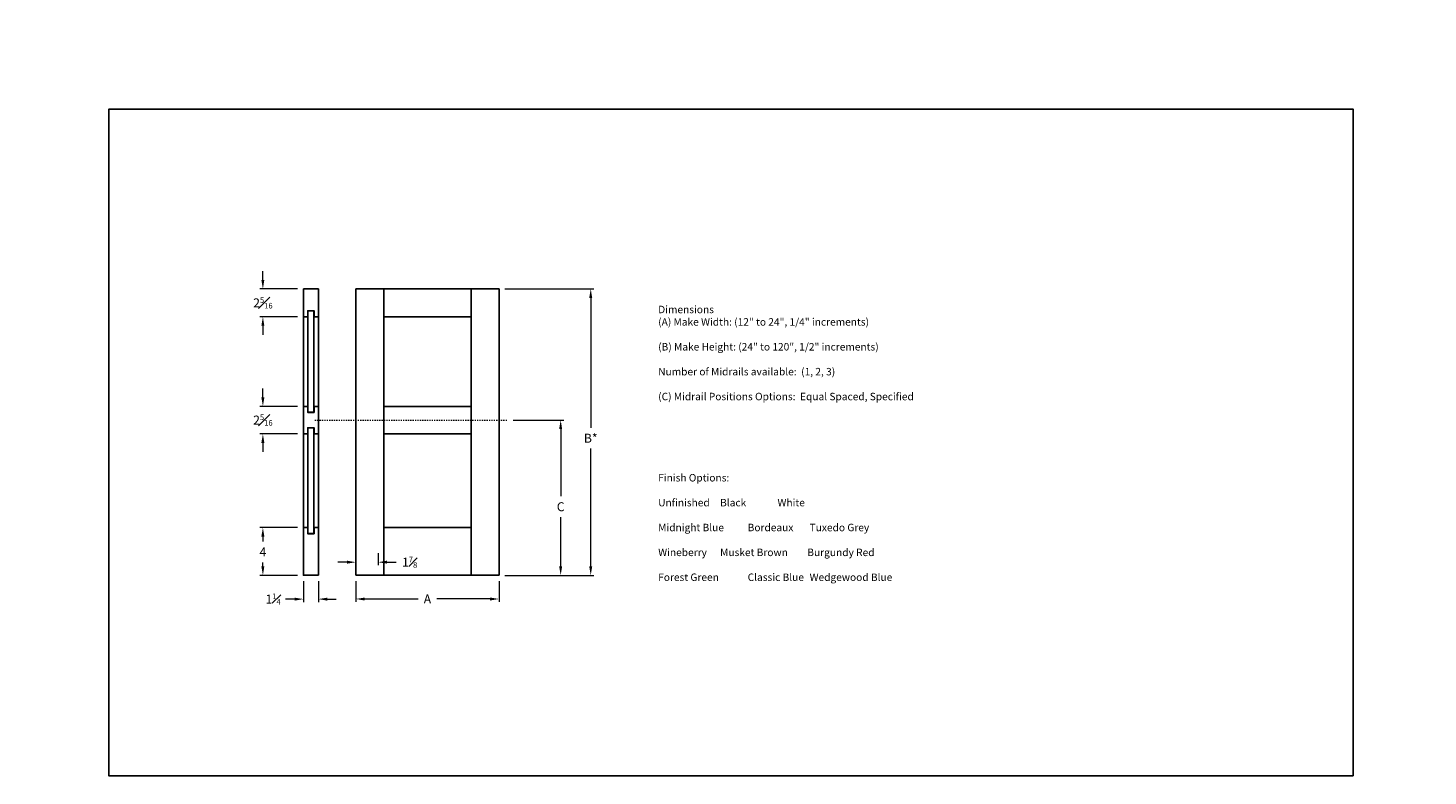
# Model space of a CAD drawing. Units: inches. Extents: x 365 to 1042, y -665 to -422.
# Drawn here: x 615 to 732, y -581 to -518 of the extents above; entities that cross this region are included whole.
import ezdxf

# ---------------------------------------------------------------- set-up
doc = ezdxf.new("R2010")
doc.units = ezdxf.units.IN
doc.header["$MEASUREMENT"] = 0
doc.linetypes.add('HIDDEN2', pattern=[0.1875, 0.125, -0.0625])
doc.layers.add('6) Hidden', color=126, linetype='HIDDEN2', lineweight=15)
doc.styles.add('CRStandard', font='arial.ttf')
doc.styles.add('Roman', font='romans')
doc.styles.add('Title', font='calibrib.ttf')
doc.dimstyles.new('Fraction 0.75', dxfattribs={"dimtxt": 0.75, "dimasz": 0.75, "dimexe": 0.25, "dimexo": 0.5, "dimgap": 0.5, "dimtad": 0, "dimtih": 1, "dimtoh": 1, "dimdec": 4, "dimzin": 0, "dimdsep": 46, "dimlunit": 5, "dimtxsty": 'Roman', "dimcen": 0, "dimclrd": 2, "dimclre": 2, "dimclrt": 30, "dimadec": 0, "dimazin": 0, "dimtfac": 0.625, "dimtdec": 4, "dimtofl": 0, "dimtmove": 0, "dimatfit": 3, "dimfxl": 1, "dimfrac": 1, "dimtolj": 1, "dimtzin": 0, "dimlwd": 5, "dimlwe": 5, "dimarcsym": 0})

# ---------------------------------------------------------------- blocks, each defined once
blk = doc.blocks.new('*D272')
at = {"color": 5, "lineweight": 5, "transparency": 16777216}
for p, q in [((638.24, -564.8), (638.24, -566.54)), ((639.49, -564.8), (639.49, -566.54)), ((637.49, -566.29), (636.74, -566.29)), ((640.24, -566.29), (640.99, -566.29))]:
    blk.add_line(p, q, dxfattribs=at)
at = {"color": 5, "transparency": 16777216}
for points in [[(637.49, -566.17), (637.49, -566.42), (638.24, -566.29)], [(640.24, -566.17), (640.24, -566.42), (639.49, -566.29)]]:
    blk.add_solid(points, dxfattribs=at)
at = {"layer": 'Defpoints', "color": 0, "transparency": 16777216}
for p in [(638.24, -564.3), (639.49, -564.3), (639.49, -566.29)]:
    blk.add_point(p, dxfattribs=at)
at = {"color": 5, "transparency": 16777216, "insert": (635.69, -566.29), "char_height": 0.75, "attachment_point": 5, "style": 'Roman'}
blk.add_mtext('\\A1;1{\\H0.625x;\\S1#4;}', dxfattribs=at)
blk = doc.blocks.new('*D273')
at = {"color": 5, "lineweight": 5, "transparency": 16777216}
for p, q in [((637.74, -560.3), (634.59, -560.3)), ((634.84, -561.05), (634.84, -561.47)), ((634.84, -563.55), (634.84, -563.22)), ((637.74, -564.3), (634.59, -564.3))]:
    blk.add_line(p, q, dxfattribs=at)
at = {"color": 5, "transparency": 16777216}
for points in [[(634.71, -561.05), (634.96, -561.05), (634.84, -560.3)], [(634.71, -563.55), (634.96, -563.55), (634.84, -564.3)]]:
    blk.add_solid(points, dxfattribs=at)
at = {"layer": 'Defpoints', "color": 0, "transparency": 16777216}
for p in [(638.24, -560.3), (634.84, -564.3), (638.24, -564.3)]:
    blk.add_point(p, dxfattribs=at)
at = {"color": 5, "transparency": 16777216, "insert": (634.84, -562.34), "char_height": 0.75, "attachment_point": 5, "style": 'Roman'}
blk.add_mtext('\\A1;4', dxfattribs=at)
blk = doc.blocks.new('*D274')
at = {"color": 5, "lineweight": 5, "transparency": 16777216}
for p, q in [((634.84, -539.55), (634.84, -538.8)), ((637.74, -540.3), (634.59, -540.3)), ((637.74, -542.64), (634.59, -542.64)), ((634.84, -543.39), (634.84, -544.14))]:
    blk.add_line(p, q, dxfattribs=at)
at = {"color": 5, "transparency": 16777216}
for points in [[(634.71, -539.55), (634.96, -539.55), (634.84, -540.3)], [(634.71, -543.39), (634.96, -543.39), (634.84, -542.64)]]:
    blk.add_solid(points, dxfattribs=at)
at = {"layer": 'Defpoints', "color": 0, "transparency": 16777216}
for p in [(634.84, -540.3), (638.24, -540.3), (638.24, -542.64)]:
    blk.add_point(p, dxfattribs=at)
at = {"color": 5, "transparency": 16777216, "insert": (634.84, -541.47), "char_height": 0.75, "attachment_point": 5, "style": 'Roman'}
blk.add_mtext('\\A1;2{\\H0.625x;\\S5#16;}', dxfattribs=at)
blk = doc.blocks.new('*D275')
at = {"color": 5, "lineweight": 5, "transparency": 16777216}
for p, q in [((634.84, -549.39), (634.84, -548.64)), ((637.74, -550.14), (634.59, -550.14)), ((637.74, -552.45), (634.59, -552.45)), ((634.84, -553.2), (634.84, -553.95))]:
    blk.add_line(p, q, dxfattribs=at)
at = {"color": 5, "transparency": 16777216}
for points in [[(634.71, -549.39), (634.96, -549.39), (634.84, -550.14)], [(634.71, -553.2), (634.96, -553.2), (634.84, -552.45)]]:
    blk.add_solid(points, dxfattribs=at)
at = {"layer": 'Defpoints', "color": 0, "transparency": 16777216}
for p in [(634.84, -550.14), (638.24, -550.14), (638.24, -552.45)]:
    blk.add_point(p, dxfattribs=at)
at = {"color": 5, "transparency": 16777216, "insert": (634.84, -551.29), "char_height": 0.75, "attachment_point": 5, "style": 'Roman'}
blk.add_mtext('\\A1;2{\\H0.625x;\\S5#16;}', dxfattribs=at)
blk = doc.blocks.new('*D276')
at = {"color": 5, "lineweight": 5, "transparency": 16777216}
for p, q in [((641.88, -563.2), (641.13, -563.2)), ((642.63, -562.45), (642.63, -563.45)), ((644.5, -562.45), (644.5, -563.45)), ((645.25, -563.2), (646, -563.2))]:
    blk.add_line(p, q, dxfattribs=at)
at = {"color": 5, "transparency": 16777216}
for points in [[(641.88, -563.07), (641.88, -563.32), (642.63, -563.2)], [(645.25, -563.07), (645.25, -563.32), (644.5, -563.2)]]:
    blk.add_solid(points, dxfattribs=at)
at = {"layer": 'Defpoints', "color": 0, "transparency": 16777216}
for p in [(642.63, -561.95), (644.5, -561.95), (644.5, -563.2)]:
    blk.add_point(p, dxfattribs=at)
at = {"color": 5, "transparency": 16777216, "insert": (647.14, -563.2), "char_height": 0.75, "attachment_point": 5, "style": 'Roman'}
blk.add_mtext('\\A1;1{\\H0.625x;\\S7#8;}', dxfattribs=at)
blk = doc.blocks.new('*D277')
at = {"color": 5, "lineweight": 5, "transparency": 16777216}
for p, q in [((642.63, -564.8), (642.63, -566.53)), ((654.63, -564.8), (654.63, -566.53)), ((643.38, -566.28), (647.85, -566.28)), ((653.88, -566.28), (649.42, -566.28))]:
    blk.add_line(p, q, dxfattribs=at)
at = {"color": 5, "transparency": 16777216}
for points in [[(643.38, -566.16), (643.38, -566.41), (642.63, -566.28)], [(653.88, -566.16), (653.88, -566.41), (654.63, -566.28)]]:
    blk.add_solid(points, dxfattribs=at)
at = {"layer": 'Defpoints', "color": 0, "transparency": 16777216}
for p in [(642.63, -564.3), (654.63, -564.3), (654.63, -566.28)]:
    blk.add_point(p, dxfattribs=at)
at = {"color": 5, "transparency": 16777216, "insert": (648.63, -566.28), "char_height": 0.75, "attachment_point": 5, "style": 'Roman'}
blk.add_mtext('\\A1;A', dxfattribs=at)
blk = doc.blocks.new('*D278')
at = {"color": 5, "lineweight": 5, "transparency": 16777216}
for p, q in [((655.13, -540.3), (662.57, -540.3)), ((662.32, -541.05), (662.32, -551.93)), ((662.32, -563.55), (662.32, -553.68)), ((655.13, -564.3), (662.57, -564.3))]:
    blk.add_line(p, q, dxfattribs=at)
at = {"color": 5, "transparency": 16777216}
for points in [[(662.19, -541.05), (662.44, -541.05), (662.32, -540.3)], [(662.19, -563.55), (662.44, -563.55), (662.32, -564.3)]]:
    blk.add_solid(points, dxfattribs=at)
at = {"layer": 'Defpoints', "color": 0, "transparency": 16777216}
for p in [(654.63, -540.3), (662.32, -540.3), (654.63, -564.3)]:
    blk.add_point(p, dxfattribs=at)
at = {"color": 5, "transparency": 16777216, "insert": (662.32, -552.81), "char_height": 0.75, "attachment_point": 5, "style": 'Roman'}
blk.add_mtext('\\A1;B*', dxfattribs=at)
blk = doc.blocks.new('*D279')
at = {"color": 5, "lineweight": 5, "transparency": 16777216}
for p, q in [((655.82, -551.29), (660.05, -551.29)), ((659.8, -552.04), (659.8, -557.67)), ((659.8, -563.55), (659.8, -559.42)), ((655.13, -564.3), (660.05, -564.3))]:
    blk.add_line(p, q, dxfattribs=at)
at = {"color": 5, "transparency": 16777216}
for points in [[(659.67, -552.04), (659.92, -552.04), (659.8, -551.29)], [(659.67, -563.55), (659.92, -563.55), (659.8, -564.3)]]:
    blk.add_solid(points, dxfattribs=at)
at = {"layer": 'Defpoints', "color": 0, "transparency": 16777216}
for p in [(655.32, -551.29), (659.8, -551.29), (654.63, -564.3)]:
    blk.add_point(p, dxfattribs=at)
at = {"color": 5, "transparency": 16777216, "insert": (659.8, -558.55), "char_height": 0.75, "attachment_point": 5, "style": 'Roman'}
blk.add_mtext('\\A1;C', dxfattribs=at)

msp = doc.modelspace()

# ---------------------------------------------------------------- linework, layer by layer
for p, q in [((638.23974, -540.29775), (638.23974, -564.29775)), ((639.48974, -540.29775), (639.48974, -564.29775)), ((642.63215, -540.29775), (654.63215, -540.29775)), ((642.63215, -540.29775), (642.63215, -564.29775)), ((644.9759, -540.29775), (644.9759, -564.29775)), ((652.2884, -540.29775), (652.2884, -564.29775)), ((654.63215, -540.29775), (654.63215, -564.29775)), ((644.9759, -542.6415), (652.2884, -542.6415)), ((644.9759, -550.13852), (652.2884, -550.13852)), ((652.2884, -552.45102), (644.9759, -552.45102)), ((652.2884, -560.29768), (644.9759, -560.29768)), ((639.48974, -564.29775), (638.23974, -564.29775)), ((654.63215, -564.29775), (642.63215, -564.29775))]:
    msp.add_line(p, q)
at = {"color": 5}
msp.add_lwpolyline([(726.2172, -581.11274), (621.92758, -581.11274), (621.92758, -525.22571), (726.2172, -525.22571)], close=True, dxfattribs=at)
for points in [[(638.23974, -540.29775), (639.48974, -540.29775), (639.48974, -542.6415), (639.12724, -542.6415), (639.12724, -542.129), (638.60224, -542.129), (638.60224, -542.6415), (638.23974, -542.6415)], [(638.61489, -542.1423), (638.61489, -550.63796), (639.11489, -550.63796), (639.11489, -542.1423)], [(639.48974, -552.45102), (639.12724, -552.45102), (639.12724, -551.93852), (638.60224, -551.93852), (638.60224, -552.45102), (638.23974, -552.45102), (638.23974, -551.22102), (638.23974, -550.13852), (638.60224, -550.13852), (638.60224, -550.65102), (639.12724, -550.65102), (639.12724, -550.13852), (639.48974, -550.13852)], [(638.61474, -551.95152), (638.61474, -560.79718), (639.11474, -560.79718), (639.11474, -551.95152)], [(639.48974, -564.29775), (638.23974, -564.29775), (638.23974, -560.29775), (638.60194, -560.29775), (638.60194, -560.81025), (639.12724, -560.81025), (639.12724, -560.29775), (639.48974, -560.29775)]]:
    msp.add_lwpolyline(points, close=True)
at = {"layer": '6) Hidden', "ltscale": 0.25}
msp.add_line((639.19206, -551.29477), (655.32365, -551.29477), dxfattribs=at)

# ---------------------------------------------------------------- texts
at = {"color": 5, "attachment_point": 1}
for s, width, gutter_width, heights, insert, char_height, style in [('\\pi80.42023;{\\fArial Baltic|b1|i0|c0|p34;Beaded Raised Panel Shutters}', 240.9032106, 3.75, [0], (417.47653, -518.78082), 4, 'CRStandard'), ('\\pi87.25925;{\\fArial Baltic|b1|i0|c0|p34;Flush Flat Panel Shutters}', 240.9032106, 3.75, [0], (537.98803, -518.78082), 4, 'CRStandard'), ('\\A1;Dimensions\\P{\\fCalibri|b0|i0|c0|p34;(A) Make Width: (12" to 24", 1/4" increments)\\P\\P(B) Make Height: (24" to 120", 1/2" increments)\\P\\PNumber of Midrails available:  (1, 2, 3)\\P\\P(C) Midrail Positions Options:  Equal Spaced, Specified}', 27.9253785, 3.1268, [33.35621], (667.97255, -541.70977), 0.625, 'Title'), ('\\A1;{\\fCalibri|b0|i0|c0|p34;Finish Options:\\P\\PUnfinished^I^IBlack^I^I^IWhite^I^I\\P\\PMidnight Blue^IBordeaux^I^ITuxedo Grey\\P\\PWineberry^I^IMusket Brown^IBurgundy Red\\P\\PForest Green^IClassic Blue^I^IWedgewood Blue}', 27.9253785, 3.1268, [33.35621], (667.97255, -555.81084), 0.625, 'Title')]:
    msp.add_mtext_dynamic_manual_height_columns(s, width=width, gutter_width=gutter_width, heights=heights, dxfattribs=dict(at, insert=insert, char_height=char_height, style=style))

# ---------------------------------------------------------------- dimensions: what is measured, and where the dimension line sits
at = {"color": 5}
for base, p1, p2, picture, middle in [((634.8392352, -540.2977514), (638.2397374, -542.641501), (638.2397374, -540.2977514), '*D274', (634.8392352, -541.4696262)), ((634.83924, -550.13852), (638.23974, -552.45102), (638.23974, -550.13852), '*D275', (634.83924, -551.29477)), ((634.83924, -564.29775), (638.23974, -560.29768), (638.23974, -564.29775), '*D273', (634.83924, -562.34351))]:
    dim = msp.add_linear_dim(base=base, p1=p1, p2=p2, angle=90, dimstyle='Fraction 0.75', override={"dimclrd": 5, "dimclre": 5, "dimclrt": 5}, dxfattribs=at)
    dim.commit()
    dim.dimension.update_dxf_attribs({"geometry": picture, "text_midpoint": middle, "dimtype": 160})
for base, p2, text, picture, middle in [((662.31968, -540.29775), (654.63215, -540.29775), 'B*', '*D278', (662.31968, -552.80597)), ((659.79554, -551.29477), (655.32365, -551.29477), 'C', '*D279', (659.79554, -558.54719))]:
    dim = msp.add_linear_dim(base=base, p1=(654.63215, -564.29775), p2=p2, angle=90, text=text, dimstyle='Fraction 0.75', override={"dimclrd": 5, "dimclre": 5, "dimclrt": 5}, dxfattribs=at)
    dim.commit()
    dim.dimension.update_dxf_attribs({"geometry": picture, "text_midpoint": middle, "dimtype": 160})
dim = msp.add_linear_dim(base=(644.4958958, -563.1962499), p1=(642.6321461, -561.9529841), p2=(644.4958958, -561.9529841), dimstyle='Fraction 0.75', override={"dimclrd": 5, "dimclre": 5, "dimclrt": 5}, dxfattribs=at)
dim.commit()
dim.dimension.update_dxf_attribs({"geometry": '*D276', "text_midpoint": (647.1365208, -563.1962499)})
dim = msp.add_linear_dim(base=(639.48974, -566.29102), p1=(638.23974, -564.29775), p2=(639.48974, -564.29775), dimstyle='Fraction 0.75', override={"dimclrd": 5, "dimclre": 5, "dimclrt": 5}, dxfattribs=at)
dim.commit()
dim.dimension.update_dxf_attribs({"geometry": '*D272', "text_midpoint": (635.6884, -566.29102), "dimtype": 160})
dim = msp.add_linear_dim(base=(654.63215, -566.28466), p1=(642.63215, -564.29775), p2=(654.63215, -564.29775), text='A', dimstyle='Fraction 0.75', override={"dimclrd": 5, "dimclre": 5, "dimclrt": 5}, dxfattribs=at)
dim.commit()
dim.dimension.update_dxf_attribs({"geometry": '*D277', "text_midpoint": (648.63215, -566.28466), "dimtype": 160})

doc.saveas('drawing.dxf')
